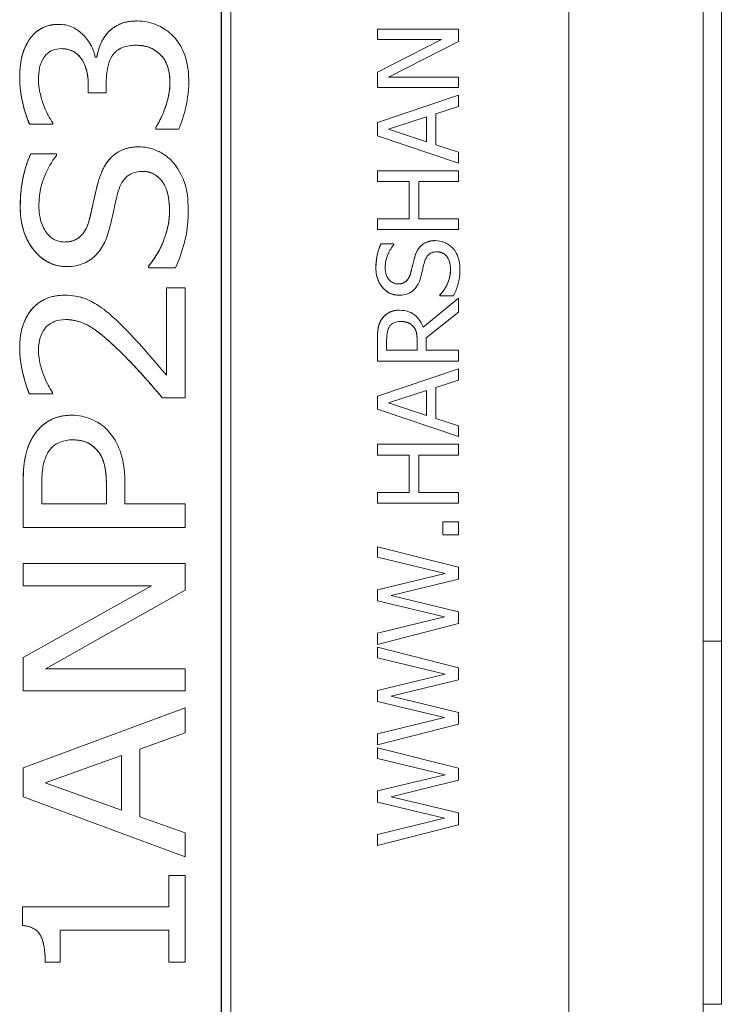
# Model space of a CAD drawing. Units: inches. Extents: x 0.1 to 10.9, y 0.1 to 8.4.
# Drawn here: x 7.7 to 7.8, y 4.8 to 4.9 of the extents above; entities that cross this region are included whole.
import ezdxf

# ---------------------------------------------------------------- set-up
doc = ezdxf.new("R2010")
doc.units = ezdxf.units.IN
doc.header["$MEASUREMENT"] = 0
doc.layers.add('Visible (ANSI)', color=7, linetype='Continuous', lineweight=5)
doc.layers.add('Visible Narrow (ANSI)', color=7, linetype='Continuous', lineweight=5)

msp = doc.modelspace()

# ---------------------------------------------------------------- linework, layer by layer
at = {"layer": 'Visible (ANSI)'}
for p, q in [((7.7574, 4.63364), (7.7574, 5.01646)), ((7.77373, 4.52722), (7.77373, 5.00913)), ((7.7164, 4.64732), (7.7164, 5.00278)), ((7.71523, 4.64848), (7.71523, 5.00162)), ((7.71524, 5.00162), (7.71524, 4.64848)), ((7.77592, 4.81444), (7.77592, 4.92078)), ((7.69551, 4.88927), (7.69552, 4.88927)), ((7.70502, 4.88968), (7.70502, 4.88968)), ((7.70138, 4.88817), (7.70139, 4.88817)), ((7.74401, 4.88867), (7.73417, 4.88867)), ((7.73417, 4.88867), (7.73417, 4.88867)), ((7.73417, 4.88867), (7.73417, 4.88745)), ((7.73417, 4.88745), (7.73417, 4.88867)), ((7.74401, 4.8872), (7.74401, 4.88867)), ((7.74196, 4.88745), (7.73417, 4.88348)), ((7.73417, 4.88348), (7.74196, 4.88745)), ((7.73417, 4.88745), (7.73417, 4.88745)), ((7.73417, 4.88745), (7.74196, 4.88745)), ((7.73552, 4.88285), (7.74401, 4.8872)), ((7.70011, 4.88528), (7.69992, 4.88528)), ((7.73417, 4.88348), (7.73417, 4.88348)), ((7.73417, 4.88348), (7.73417, 4.88162)), ((7.73417, 4.88162), (7.73417, 4.88348)), ((7.69909, 4.88191), (7.69909, 4.88095)), ((7.69909, 4.88095), (7.69909, 4.88191)), ((7.70127, 4.88095), (7.70127, 4.88218)), ((7.74401, 4.88285), (7.73552, 4.88285)), ((7.74401, 4.88162), (7.74401, 4.88285)), ((7.69909, 4.88095), (7.70127, 4.88095)), ((7.69909, 4.88095), (7.69909, 4.88095)), ((7.73417, 4.88162), (7.73417, 4.88162)), ((7.73417, 4.88162), (7.74401, 4.88162)), ((7.74401, 4.88069), (7.73417, 4.87737)), ((7.73417, 4.87737), (7.74401, 4.88069)), ((7.74401, 4.87931), (7.74401, 4.88069)), ((7.74401, 4.88069), (7.74401, 4.88069)), ((7.74126, 4.87842), (7.74401, 4.87931)), ((7.74126, 4.87466), (7.74126, 4.87842)), ((7.69197, 4.87714), (7.69198, 4.87714)), ((7.69198, 4.87714), (7.69477, 4.87714)), ((7.69477, 4.87714), (7.69477, 4.87732)), ((7.73417, 4.87737), (7.73417, 4.87737)), ((7.73417, 4.87737), (7.73417, 4.87576)), ((7.73417, 4.87576), (7.73417, 4.87737)), ((7.73551, 4.87654), (7.74014, 4.87806)), ((7.74014, 4.87806), (7.74014, 4.87502)), ((7.74014, 4.87502), (7.74014, 4.87806)), ((7.70727, 4.87676), (7.70727, 4.87655)), ((7.70727, 4.87676), (7.70727, 4.87676)), ((7.70727, 4.87655), (7.70727, 4.87676)), ((7.70727, 4.87655), (7.71006, 4.87655)), ((7.70727, 4.87655), (7.70727, 4.87655)), ((7.73417, 4.87576), (7.73417, 4.87576)), ((7.73417, 4.87576), (7.74401, 4.87244)), ((7.74401, 4.87244), (7.73417, 4.87576)), ((7.74014, 4.87502), (7.73551, 4.87654)), ((7.74401, 4.87377), (7.74126, 4.87466)), ((7.69523, 4.87357), (7.6921, 4.87357)), ((7.6921, 4.87357), (7.6921, 4.87357)), ((7.69523, 4.87334), (7.69523, 4.87357)), ((7.70524, 4.87441), (7.70525, 4.87441)), ((7.74401, 4.87244), (7.74401, 4.87377)), ((7.74401, 4.87244), (7.74401, 4.87244)), ((7.74401, 4.87151), (7.73417, 4.87151)), ((7.73417, 4.87151), (7.73417, 4.8702)), ((7.73417, 4.87151), (7.73417, 4.87151)), ((7.73417, 4.8702), (7.73417, 4.87151)), ((7.74401, 4.8702), (7.74401, 4.87151)), ((7.73417, 4.8702), (7.73803, 4.8702)), ((7.73417, 4.8702), (7.73417, 4.8702)), ((7.73803, 4.8702), (7.73803, 4.86567)), ((7.73803, 4.86567), (7.73803, 4.8702)), ((7.73919, 4.8702), (7.74401, 4.8702)), ((7.73919, 4.86567), (7.73919, 4.8702)), ((7.73803, 4.86567), (7.73417, 4.86567)), ((7.73417, 4.86567), (7.73417, 4.86436)), ((7.73417, 4.86567), (7.73417, 4.86567)), ((7.73417, 4.86436), (7.73417, 4.86567)), ((7.74401, 4.86567), (7.73919, 4.86567)), ((7.74401, 4.86436), (7.74401, 4.86567)), ((7.73417, 4.86436), (7.74401, 4.86436)), ((7.73417, 4.86436), (7.73417, 4.86436)), ((7.73619, 4.86265), (7.73463, 4.86265)), ((7.73463, 4.86265), (7.73463, 4.86265)), ((7.73619, 4.86255), (7.73619, 4.86265)), ((7.7412, 4.86303), (7.7412, 4.86303)), ((7.69645, 4.85988), (7.69646, 4.85988)), ((7.70639, 4.85993), (7.7064, 4.85993)), ((7.70639, 4.85972), (7.70639, 4.85993)), ((7.70639, 4.85972), (7.7064, 4.85972)), ((7.7064, 4.85993), (7.7064, 4.85972)), ((7.7064, 4.85972), (7.70968, 4.85972)), ((7.71086, 4.85729), (7.70858, 4.85729)), ((7.70858, 4.85729), (7.70858, 4.84669)), ((7.70858, 4.85729), (7.70858, 4.85729)), ((7.70858, 4.84669), (7.70858, 4.85729)), ((7.71086, 4.84397), (7.71086, 4.85729)), ((7.69617, 4.8564), (7.69617, 4.8564)), ((7.73681, 4.85641), (7.73681, 4.85641)), ((7.74401, 4.85604), (7.73973, 4.85254)), ((7.73973, 4.85254), (7.74401, 4.85604)), ((7.74177, 4.85643), (7.74178, 4.85643)), ((7.74177, 4.85634), (7.74177, 4.85643)), ((7.74177, 4.85634), (7.74178, 4.85634)), ((7.74178, 4.85643), (7.74178, 4.85634)), ((7.74178, 4.85634), (7.74342, 4.85634)), ((7.74401, 4.85434), (7.74401, 4.85604)), ((7.74401, 4.85604), (7.74401, 4.85604)), ((7.73684, 4.85458), (7.73684, 4.85458)), ((7.7401, 4.85123), (7.74401, 4.85434)), ((7.73849, 4.85266), (7.73849, 4.85266)), ((7.73417, 4.85096), (7.73417, 4.84842)), ((7.73417, 4.84842), (7.73417, 4.85096)), ((7.7353, 4.84973), (7.7353, 4.85103)), ((7.739, 4.85088), (7.739, 4.84973)), ((7.739, 4.84973), (7.739, 4.85088)), ((7.7401, 4.84973), (7.7401, 4.85123)), ((7.739, 4.84973), (7.7353, 4.84973)), ((7.74401, 4.84973), (7.7401, 4.84973)), ((7.74401, 4.84842), (7.74401, 4.84973)), ((7.73417, 4.84842), (7.73417, 4.84842)), ((7.73417, 4.84842), (7.74401, 4.84842)), ((7.74401, 4.84749), (7.73417, 4.84417)), ((7.73417, 4.84417), (7.74401, 4.84749)), ((7.74401, 4.84611), (7.74401, 4.84749)), ((7.74401, 4.84749), (7.74401, 4.84749)), ((7.74126, 4.84522), (7.74401, 4.84611)), ((7.73551, 4.84333), (7.74014, 4.84486)), ((7.74014, 4.84486), (7.74014, 4.84182)), ((7.74014, 4.84182), (7.74014, 4.84486)), ((7.74126, 4.84146), (7.74126, 4.84522)), ((7.69194, 4.84442), (7.69475, 4.84442)), ((7.69194, 4.84442), (7.69194, 4.84442)), ((7.69475, 4.84442), (7.69475, 4.84458)), ((7.70807, 4.84397), (7.71086, 4.84397)), ((7.70807, 4.84397), (7.70807, 4.84397)), ((7.73417, 4.84417), (7.73417, 4.84417)), ((7.73417, 4.84417), (7.73417, 4.84256)), ((7.73417, 4.84256), (7.73417, 4.84417)), ((7.73417, 4.84256), (7.73417, 4.84256)), ((7.73417, 4.84256), (7.74401, 4.83924)), ((7.74401, 4.83924), (7.73417, 4.84256)), ((7.74014, 4.84182), (7.73551, 4.84333)), ((7.69711, 4.84184), (7.69711, 4.84184)), ((7.74401, 4.84057), (7.74126, 4.84146)), ((7.74401, 4.83924), (7.74401, 4.84057)), ((7.74401, 4.83924), (7.74401, 4.83924)), ((7.74401, 4.83831), (7.73417, 4.83831)), ((7.73417, 4.83831), (7.73417, 4.837)), ((7.73417, 4.83831), (7.73417, 4.83831)), ((7.73417, 4.837), (7.73417, 4.83831)), ((7.74401, 4.837), (7.74401, 4.83831)), ((7.73417, 4.837), (7.73803, 4.837)), ((7.73417, 4.837), (7.73417, 4.837)), ((7.73803, 4.837), (7.73803, 4.83247)), ((7.73803, 4.83247), (7.73803, 4.837)), ((7.73919, 4.837), (7.74401, 4.837)), ((7.73919, 4.83247), (7.73919, 4.837)), ((7.69117, 4.82821), (7.69117, 4.83363)), ((7.69118, 4.83363), (7.69118, 4.82821)), ((7.69344, 4.83108), (7.69344, 4.83346)), ((7.70129, 4.83304), (7.70129, 4.83108)), ((7.70129, 4.83108), (7.70129, 4.83304)), ((7.70352, 4.83108), (7.70352, 4.83352)), ((7.73803, 4.83247), (7.73417, 4.83247)), ((7.73417, 4.83247), (7.73417, 4.83116)), ((7.73417, 4.83247), (7.73417, 4.83247)), ((7.73417, 4.83116), (7.73417, 4.83247)), ((7.74401, 4.83247), (7.73919, 4.83247)), ((7.74401, 4.83116), (7.74401, 4.83247)), ((7.70129, 4.83108), (7.69344, 4.83108)), ((7.71086, 4.83108), (7.70352, 4.83108)), ((7.71086, 4.82821), (7.71086, 4.83108)), ((7.73417, 4.83116), (7.74401, 4.83116)), ((7.73417, 4.83116), (7.73417, 4.83116)), ((7.69117, 4.82821), (7.69118, 4.82821)), ((7.69118, 4.82821), (7.71086, 4.82821)), ((7.74401, 4.8289), (7.74213, 4.8289)), ((7.74213, 4.8289), (7.74213, 4.8289)), ((7.74213, 4.8289), (7.74213, 4.82732)), ((7.74213, 4.82732), (7.74213, 4.8289)), ((7.74401, 4.82732), (7.74401, 4.8289)), ((7.74213, 4.82732), (7.74213, 4.82732)), ((7.74213, 4.82732), (7.74401, 4.82732)), ((7.74401, 4.82342), (7.73417, 4.82589)), ((7.73417, 4.82589), (7.73417, 4.8246)), ((7.73417, 4.82589), (7.73417, 4.82589)), ((7.73417, 4.8246), (7.73417, 4.82589)), ((7.73417, 4.8246), (7.74242, 4.82263)), ((7.73417, 4.8246), (7.73417, 4.8246)), ((7.74242, 4.82263), (7.73417, 4.8246)), ((7.69117, 4.82384), (7.69118, 4.82384)), ((7.69117, 4.82116), (7.69117, 4.82384)), ((7.71086, 4.82384), (7.69118, 4.82384)), ((7.69118, 4.82384), (7.69118, 4.82116)), ((7.71086, 4.82062), (7.71086, 4.82384)), ((7.74401, 4.82195), (7.74401, 4.82342)), ((7.74242, 4.82263), (7.73417, 4.82066)), ((7.73417, 4.82066), (7.74242, 4.82263)), ((7.73584, 4.81995), (7.74401, 4.82195)), ((7.74242, 4.82263), (7.74242, 4.82263)), ((7.69117, 4.81245), (7.70676, 4.82116)), ((7.69117, 4.82116), (7.69118, 4.82116)), ((7.70676, 4.82116), (7.69118, 4.81245)), ((7.69118, 4.82116), (7.70676, 4.82116)), ((7.69389, 4.81106), (7.71086, 4.82062)), ((7.73417, 4.82066), (7.73417, 4.81932)), ((7.73417, 4.82066), (7.73417, 4.82066)), ((7.73417, 4.81932), (7.73417, 4.82066)), ((7.74401, 4.818), (7.73584, 4.81995)), ((7.73417, 4.81932), (7.74233, 4.81736)), ((7.73417, 4.81932), (7.73417, 4.81932)), ((7.74232, 4.81736), (7.73417, 4.81932)), ((7.74233, 4.81736), (7.73417, 4.81538)), ((7.73417, 4.81538), (7.74232, 4.81736)), ((7.74232, 4.81736), (7.74233, 4.81736)), ((7.74401, 4.81655), (7.74401, 4.818)), ((7.73417, 4.81403), (7.74401, 4.81655)), ((7.73417, 4.81538), (7.73417, 4.81403)), ((7.73417, 4.81538), (7.73417, 4.81538)), ((7.73417, 4.81403), (7.73417, 4.81538)), ((7.73417, 4.81403), (7.73417, 4.81403)), ((7.74401, 4.81121), (7.73417, 4.81368)), ((7.73417, 4.81368), (7.73417, 4.81368)), ((7.73417, 4.81368), (7.73417, 4.8124)), ((7.73417, 4.8124), (7.73417, 4.81368)), ((7.77592, 4.81444), (7.77373, 4.81444)), ((7.77592, 4.77037), (7.77592, 4.81444)), ((7.69117, 4.81245), (7.69118, 4.81245)), ((7.69117, 4.80838), (7.69117, 4.81245)), ((7.69118, 4.81245), (7.69118, 4.80838)), ((7.73417, 4.8124), (7.73417, 4.8124)), ((7.73417, 4.8124), (7.74242, 4.81043)), ((7.74242, 4.81043), (7.73417, 4.8124)), ((7.74401, 4.80974), (7.74401, 4.81121)), ((7.71086, 4.81106), (7.69389, 4.81106)), ((7.71086, 4.80838), (7.71086, 4.81106)), ((7.74242, 4.81043), (7.73417, 4.80845)), ((7.73417, 4.80845), (7.74242, 4.81043)), ((7.74242, 4.81043), (7.74242, 4.81043)), ((7.73584, 4.80774), (7.74401, 4.80974)), ((7.69117, 4.80838), (7.69118, 4.80838)), ((7.69118, 4.80838), (7.71086, 4.80838)), ((7.73417, 4.80845), (7.73417, 4.80845)), ((7.73417, 4.80845), (7.73417, 4.80712)), ((7.73417, 4.80712), (7.73417, 4.80845)), ((7.74401, 4.80579), (7.73584, 4.80774)), ((7.73417, 4.80712), (7.73417, 4.80712)), ((7.73417, 4.80712), (7.74233, 4.80516)), ((7.74232, 4.80516), (7.73417, 4.80712)), ((7.69117, 4.79906), (7.71086, 4.80634)), ((7.71086, 4.80634), (7.69118, 4.79906)), ((7.71086, 4.80331), (7.71086, 4.80634)), ((7.71086, 4.80634), (7.71086, 4.80634)), ((7.74401, 4.80434), (7.74401, 4.80579)), ((7.74233, 4.80516), (7.73417, 4.80318)), ((7.73417, 4.80318), (7.74232, 4.80516)), ((7.73417, 4.80183), (7.74401, 4.80434)), ((7.74232, 4.80516), (7.74233, 4.80516)), ((7.70536, 4.80134), (7.71086, 4.80331)), ((7.73417, 4.80318), (7.73417, 4.80318)), ((7.73417, 4.80318), (7.73417, 4.80183)), ((7.73417, 4.80183), (7.73417, 4.80318)), ((7.73417, 4.80183), (7.73417, 4.80183)), ((7.69386, 4.79723), (7.70313, 4.80056)), ((7.70312, 4.79391), (7.70312, 4.80056)), ((7.70313, 4.80056), (7.70313, 4.79391)), ((7.70536, 4.79311), (7.70536, 4.80134)), ((7.74401, 4.79901), (7.73417, 4.80148)), ((7.73417, 4.80148), (7.73417, 4.80019)), ((7.73417, 4.80148), (7.73417, 4.80148)), ((7.73417, 4.80019), (7.73417, 4.80148)), ((7.73417, 4.80019), (7.74242, 4.79822)), ((7.73417, 4.80019), (7.73417, 4.80019)), ((7.74242, 4.79822), (7.73417, 4.80019)), ((7.69117, 4.79906), (7.69118, 4.79906)), ((7.69117, 4.79552), (7.69117, 4.79906)), ((7.69118, 4.79906), (7.69118, 4.79552)), ((7.74242, 4.79822), (7.73417, 4.79625)), ((7.73417, 4.79625), (7.74242, 4.79822)), ((7.74242, 4.79822), (7.74242, 4.79822)), ((7.74401, 4.79754), (7.74401, 4.79901)), ((7.70313, 4.79391), (7.69386, 4.79723)), ((7.73584, 4.79554), (7.74401, 4.79754)), ((7.73417, 4.79625), (7.73417, 4.79491)), ((7.73417, 4.79625), (7.73417, 4.79625)), ((7.73417, 4.79491), (7.73417, 4.79625)), ((7.69117, 4.79552), (7.69118, 4.79552)), ((7.71086, 4.78825), (7.69117, 4.79552)), ((7.69118, 4.79552), (7.71086, 4.78825)), ((7.73417, 4.79491), (7.74233, 4.79295)), ((7.73417, 4.79491), (7.73417, 4.79491)), ((7.74232, 4.79295), (7.73417, 4.79491)), ((7.74401, 4.79359), (7.73584, 4.79554)), ((7.74401, 4.79214), (7.74401, 4.79359)), ((7.71086, 4.79115), (7.70536, 4.79311)), ((7.74233, 4.79295), (7.73417, 4.79097)), ((7.73417, 4.79097), (7.74232, 4.79295)), ((7.73417, 4.78962), (7.74401, 4.79214)), ((7.74232, 4.79295), (7.74233, 4.79295)), ((7.71086, 4.78825), (7.71086, 4.79115)), ((7.73417, 4.79097), (7.73417, 4.78962)), ((7.73417, 4.79097), (7.73417, 4.79097)), ((7.73417, 4.78962), (7.73417, 4.79097)), ((7.73417, 4.78962), (7.73417, 4.78962)), ((7.71086, 4.78825), (7.71086, 4.78825)), ((7.71086, 4.786), (7.70885, 4.786)), ((7.70885, 4.786), (7.70885, 4.78217)), ((7.70885, 4.786), (7.70885, 4.786)), ((7.70885, 4.78217), (7.70885, 4.786)), ((7.71086, 4.77547), (7.71086, 4.786)), ((7.70885, 4.78217), (7.69111, 4.78217)), ((7.69111, 4.78217), (7.69111, 4.77992)), ((7.69111, 4.78217), (7.69111, 4.78217)), ((7.69111, 4.77992), (7.69111, 4.78217)), ((7.69111, 4.77992), (7.69111, 4.77992)), ((7.69566, 4.77547), (7.69566, 4.77937)), ((7.69566, 4.77937), (7.70885, 4.77937)), ((7.70885, 4.77937), (7.70885, 4.77547)), ((7.70885, 4.77547), (7.70885, 4.77937)), ((7.69385, 4.77547), (7.69386, 4.77547)), ((7.69386, 4.77547), (7.69566, 4.77547)), ((7.70885, 4.77547), (7.71086, 4.77547)), ((7.70885, 4.77547), (7.70885, 4.77547)), ((7.77373, 4.77037), (7.77592, 4.77037)), ((7.77373, 4.77036), (7.77592, 4.77036))]:
    msp.add_line(p, q, dxfattribs=at)
for points, degree, knots in [([(7.69552, 4.88927), (7.69506, 4.88927), (7.69461, 4.88922), (7.69385, 4.889), (7.69346, 4.88885), (7.69258, 4.88824), (7.69219, 4.88782), (7.69188, 4.88734)], 3, [-0.06118462, -0.06118462, -0.06118462, -0.06118462, -0.03738089, -0.03738089, -0.02002855, -0.02002855, 0, 0, 0, 0]), ([(7.69992, 4.88528), (7.69981, 4.88582), (7.69963, 4.88633), (7.69903, 4.88742), (7.69861, 4.88786), (7.69796, 4.88847), (7.69754, 4.88877), (7.69656, 4.88917), (7.69605, 4.88927), (7.69552, 4.88927)], 3, [-0.06004217, -0.06004217, -0.06004217, -0.06004217, -0.04976376, -0.04976376, -0.03674246, -0.03674246, -0.01856147, -0.01856147, 0, 0, 0, 0]), ([(7.70502, 4.88968), (7.70456, 4.88968), (7.70409, 4.88964), (7.70336, 4.88947), (7.70298, 4.88935), (7.70209, 4.88885), (7.7017, 4.88855), (7.70139, 4.88817)], 3, [-0.06494824, -0.06494824, -0.06494824, -0.06494824, -0.03543708, -0.03543708, -0.01729024, -0.01729024, 0, 0, 0, 0]), ([(7.70946, 4.88777), (7.70916, 4.88808), (7.70883, 4.88837), (7.70803, 4.88892), (7.70763, 4.88911), (7.7066, 4.88954), (7.70582, 4.88968), (7.70502, 4.88968)], 3, [-0.04769702, -0.04769702, -0.04769702, -0.04769702, -0.03883708, -0.03883708, -0.027914, -0.027914, 0, 0, 0, 0]), ([(7.70139, 4.88817), (7.70101, 4.88774), (7.70072, 4.88726), (7.70035, 4.88626), (7.7002, 4.88577), (7.70011, 4.88528)], 3, [-0.03729846, -0.03729846, -0.03729846, -0.03729846, -0.01753244, -0.01753244, 0, 0, 0, 0]), ([(7.71128, 4.88245), (7.71128, 4.88395), (7.71101, 4.88503), (7.71039, 4.88655), (7.70999, 4.8872), (7.70946, 4.88777)], 3, [-0.05723266, -0.05723266, -0.05723266, -0.05723266, -0.02701047, -0.02701047, 0, 0, 0, 0]), ([(7.69188, 4.88734), (7.69149, 4.88672), (7.69121, 4.88606), (7.69091, 4.88485), (7.69076, 4.88404), (7.69076, 4.88279)], 3, [-0.1054912, -0.1054912, -0.1054912, -0.1054912, -0.0436509, -0.0436509, 0, 0, 0, 0]), ([(7.70198, 4.88544), (7.70213, 4.88567), (7.70231, 4.88587), (7.70269, 4.88617), (7.70294, 4.88634), (7.70375, 4.88667), (7.70431, 4.88673), (7.70483, 4.88673)], 3, [-0.04686651, -0.04686651, -0.04686651, -0.04686651, -0.0305899, -0.0305899, -0.0182374, -0.0182374, 0, 0, 0, 0]), ([(7.70483, 4.88673), (7.70516, 4.88673), (7.70549, 4.88671), (7.70608, 4.88661), (7.70635, 4.88654), (7.70684, 4.88632), (7.70734, 4.88609), (7.70789, 4.88553)], 3, [-0.09067297, -0.09067297, -0.09067297, -0.09067297, -0.05645239, -0.05645239, -0.02749798, -0.02749798, 0, 0, 0, 0]), ([(7.70789, 4.88553), (7.7073, 4.88612), (7.7059, 4.88673), (7.70483, 4.88673)], 2, [0, 0, 0, 1, 1.998213, 1.998213, 1.998213]), ([(7.69365, 4.88518), (7.69378, 4.88538), (7.69393, 4.88556), (7.69426, 4.88584), (7.69449, 4.88602), (7.69511, 4.88627), (7.69545, 4.88632), (7.69579, 4.88632)], 3, [-0.03630881, -0.03630881, -0.03630881, -0.03630881, -0.02316701, -0.02316701, -0.01188846, -0.01188846, 0, 0, 0, 0]), ([(7.69579, 4.88632), (7.69603, 4.88632), (7.69627, 4.8863), (7.69672, 4.88621), (7.69693, 4.88614), (7.69745, 4.8859), (7.69773, 4.88569), (7.69831, 4.88507), (7.69855, 4.88462), (7.69899, 4.88348), (7.69909, 4.88269), (7.69909, 4.88191)], 3, [-0.06726222, -0.06726222, -0.06726222, -0.06726222, -0.05994917, -0.05994917, -0.05318121, -0.05318121, -0.04231359, -0.04231359, -0.02704817, -0.02704817, 0, 0, 0, 0]), ([(7.69909, 4.88191), (7.69909, 4.88387), (7.6974, 4.88631), (7.69579, 4.88632)], 2, [0, 0, 0, 1, 1.998815, 1.998815, 1.998815]), ([(7.70127, 4.88218), (7.70127, 4.8831), (7.70138, 4.88381), (7.70158, 4.88467), (7.70174, 4.88507), (7.70198, 4.88544)], 3, [-0.03071283, -0.03071283, -0.03071283, -0.03071283, -0.01516308, -0.01516308, 0, 0, 0, 0]), ([(7.70789, 4.88553), (7.70809, 4.88533), (7.70826, 4.88511), (7.70855, 4.88461), (7.70866, 4.88434), (7.70881, 4.88381), (7.709, 4.88315), (7.709, 4.88228)], 3, [-0.1021007, -0.1021007, -0.1021007, -0.1021007, -0.0672342, -0.0672342, -0.0304948, -0.0304948, 0, 0, 0, 0]), ([(7.69304, 4.88255), (7.69304, 4.88303), (7.69308, 4.8835), (7.69322, 4.88419), (7.69333, 4.88467), (7.69365, 4.88518)], 3, [-0.06562808, -0.06562808, -0.06562808, -0.06562808, -0.02101652, -0.02101652, 0, 0, 0, 0]), ([(7.69076, 4.88279), (7.69076, 4.88175), (7.6909, 4.88071), (7.69123, 4.8793), (7.69151, 4.87809), (7.69198, 4.87714)], 3, [-0.1296111, -0.1296111, -0.1296111, -0.1296111, -0.0366261, -0.0366261, 0, 0, 0, 0]), ([(7.69367, 4.87944), (7.69349, 4.87995), (7.69334, 4.88046), (7.69317, 4.88123), (7.69304, 4.8818), (7.69304, 4.88255)], 3, [-0.08287592, -0.08287592, -0.08287592, -0.08287592, -0.02613525, -0.02613525, 0, 0, 0, 0]), ([(7.709, 4.88228), (7.709, 4.88122), (7.7088, 4.8802), (7.70828, 4.87877), (7.70786, 4.87764), (7.70727, 4.87676)], 3, [-0.1207166, -0.1207166, -0.1207166, -0.1207166, -0.0369334, -0.0369334, 0, 0, 0, 0]), ([(7.71006, 4.87655), (7.71044, 4.87738), (7.71072, 4.87834), (7.71104, 4.87975), (7.71128, 4.88091), (7.71128, 4.88245)], 3, [-0.1451503, -0.1451503, -0.1451503, -0.1451503, -0.05369, -0.05369, 0, 0, 0, 0]), ([(7.69477, 4.87732), (7.69458, 4.87761), (7.69439, 4.87793), (7.69414, 4.87838), (7.69393, 4.87876), (7.69367, 4.87944)], 3, [-0.07703964, -0.07703964, -0.07703964, -0.07703964, -0.02537336, -0.02537336, 0, 0, 0, 0]), ([(7.6921, 4.87357), (7.69167, 4.87261), (7.69136, 4.87161), (7.69101, 4.86987), (7.69083, 4.86871), (7.69083, 4.86714)], 3, [-0.1346903, -0.1346903, -0.1346903, -0.1346903, -0.0549053, -0.0549053, 0, 0, 0, 0]), ([(7.69309, 4.86733), (7.69309, 4.86901), (7.69352, 4.87022), (7.69416, 4.87176), (7.69462, 4.87263), (7.69523, 4.87334)], 3, [-0.05824288, -0.05824288, -0.05824288, -0.05824288, -0.03273057, -0.03273057, 0, 0, 0, 0]), ([(7.70525, 4.87441), (7.70477, 4.87441), (7.7043, 4.87436), (7.70342, 4.87413), (7.70302, 4.87396), (7.70202, 4.87335), (7.70163, 4.87289), (7.70086, 4.87182), (7.70052, 4.87096), (7.70029, 4.87012)], 3, [-0.06485683, -0.06485683, -0.06485683, -0.06485683, -0.05493799, -0.05493799, -0.04566422, -0.04566422, -0.03041168, -0.03041168, 0, 0, 0, 0]), ([(7.70943, 4.87245), (7.70914, 4.8728), (7.70881, 4.8731), (7.70802, 4.87367), (7.7076, 4.87387), (7.70661, 4.87428), (7.70594, 4.87441), (7.70525, 4.87441)], 3, [-0.04906355, -0.04906355, -0.04906355, -0.04906355, -0.03744648, -0.03744648, -0.02411615, -0.02411615, 0, 0, 0, 0]), ([(7.71121, 4.86682), (7.71121, 4.86797), (7.71109, 4.86912), (7.71059, 4.87054), (7.71024, 4.87147), (7.70943, 4.87245)], 3, [-0.1416813, -0.1416813, -0.1416813, -0.1416813, -0.0444163, -0.0444163, 0, 0, 0, 0]), ([(7.70265, 4.86875), (7.70274, 4.86912), (7.70287, 4.8695), (7.7032, 4.87015), (7.70339, 4.87045), (7.70385, 4.8709), (7.70412, 4.87108), (7.70483, 4.87137), (7.70525, 4.87143), (7.70566, 4.87143)], 3, [-0.05640702, -0.05640702, -0.05640702, -0.05640702, -0.04077061, -0.04077061, -0.02675074, -0.02675074, -0.01450774, -0.01450774, 0, 0, 0, 0]), ([(7.70566, 4.87143), (7.70589, 4.87143), (7.70612, 4.87141), (7.70656, 4.87131), (7.70677, 4.87124), (7.70731, 4.87097), (7.70761, 4.87073), (7.70824, 4.87001), (7.70846, 4.86954), (7.70887, 4.86834), (7.70895, 4.86744), (7.70895, 4.86661)], 3, [-0.06626642, -0.06626642, -0.06626642, -0.06626642, -0.06015262, -0.06015262, -0.05433864, -0.05433864, -0.04414575, -0.04414575, -0.02891269, -0.02891269, 0, 0, 0, 0]), ([(7.70894, 4.86661), (7.70894, 4.86899), (7.70714, 4.87143), (7.70566, 4.87143)], 2, [0, 0, 0, 1, 1.998713, 1.998713, 1.998713]), ([(7.70029, 4.87012), (7.7001, 4.86943), (7.69991, 4.86863), (7.69971, 4.86769), (7.69947, 4.86662), (7.69925, 4.8657)], 3, [-0.1296092, -0.1296092, -0.1296092, -0.1296092, -0.0327999, -0.0327999, 0, 0, 0, 0]), ([(7.70175, 4.86486), (7.7019, 4.86551), (7.70208, 4.86627), (7.70235, 4.86754), (7.70249, 4.86815), (7.70265, 4.86875)], 3, [-0.04515993, -0.04515993, -0.04515993, -0.04515993, -0.02170287, -0.02170287, 0, 0, 0, 0]), ([(7.69619, 4.86286), (7.696, 4.86286), (7.69581, 4.86288), (7.69545, 4.86295), (7.69528, 4.86301), (7.69479, 4.86323), (7.69451, 4.86343), (7.69402, 4.86396), (7.69371, 4.86438), (7.69319, 4.86573), (7.69309, 4.86654), (7.69309, 4.86733)], 3, [-0.09521852, -0.09521852, -0.09521852, -0.09521852, -0.08347881, -0.08347881, -0.07222313, -0.07222313, -0.05034909, -0.05034909, -0.02748937, -0.02748937, 0, 0, 0, 0]), ([(7.69083, 4.86714), (7.69083, 4.86643), (7.69089, 4.86572), (7.69116, 4.8644), (7.69136, 4.86379), (7.6921, 4.86226), (7.69266, 4.86163), (7.6935, 4.86083), (7.694, 4.86048), (7.69518, 4.85999), (7.69581, 4.85988), (7.69646, 4.85988)], 3, [-0.0876822, -0.0876822, -0.0876822, -0.0876822, -0.07489763, -0.07489763, -0.06323386, -0.06323386, -0.0442608, -0.0442608, -0.02265119, -0.02265119, 0, 0, 0, 0]), ([(7.70895, 4.86661), (7.70895, 4.86542), (7.70869, 4.86426), (7.70799, 4.86238), (7.70746, 4.86117), (7.7064, 4.85993)], 3, [-0.1411576, -0.1411576, -0.1411576, -0.1411576, -0.0571134, -0.0571134, 0, 0, 0, 0]), ([(7.70968, 4.85972), (7.71012, 4.86072), (7.71048, 4.86176), (7.71089, 4.86328), (7.71121, 4.86451), (7.71121, 4.86682)], 3, [-0.2633681, -0.2633681, -0.2633681, -0.2633681, -0.0804758, -0.0804758, 0, 0, 0, 0]), ([(7.69925, 4.8657), (7.69915, 4.86529), (7.69901, 4.86487), (7.69865, 4.86416), (7.69844, 4.86386), (7.69804, 4.86346), (7.69779, 4.86324), (7.697, 4.86292), (7.6966, 4.86286), (7.69619, 4.86286)], 3, [-0.09065905, -0.09065905, -0.09065905, -0.09065905, -0.05765954, -0.05765954, -0.02943162, -0.02943162, -0.01423828, -0.01423828, 0, 0, 0, 0]), ([(7.69619, 4.86286), (7.69743, 4.86286), (7.69891, 4.86431), (7.69925, 4.8657)], 2, [0.001535, 0.001535, 0.001535, 1, 2, 2, 2]), ([(7.70001, 4.86128), (7.70046, 4.86175), (7.70081, 4.86227), (7.70121, 4.86315), (7.7015, 4.86379), (7.70175, 4.86486)], 3, [-0.1131766, -0.1131766, -0.1131766, -0.1131766, -0.038084, -0.038084, 0, 0, 0, 0]), ([(7.73463, 4.86265), (7.73442, 4.86221), (7.73426, 4.86176), (7.73409, 4.86097), (7.73399, 4.86044), (7.73399, 4.85972)], 3, [-0.06305168, -0.06305168, -0.06305168, -0.06305168, -0.02521406, -0.02521406, 0, 0, 0, 0]), ([(7.73513, 4.85981), (7.73513, 4.86008), (7.73515, 4.86036), (7.73529, 4.86098), (7.7354, 4.86124), (7.73566, 4.86182), (7.73589, 4.86222), (7.73619, 4.86255)], 3, [-0.02702223, -0.02702223, -0.02702223, -0.02702223, -0.02205142, -0.02205142, -0.01563025, -0.01563025, 0, 0, 0, 0]), ([(7.7412, 4.86303), (7.74097, 4.86303), (7.74073, 4.86301), (7.7403, 4.8629), (7.74009, 4.86283), (7.73959, 4.86254), (7.73939, 4.86233), (7.73901, 4.86184), (7.73884, 4.86146), (7.73872, 4.86108)], 3, [-0.03065615, -0.03065615, -0.03065615, -0.03065615, -0.02585134, -0.02585134, -0.0214107, -0.0214107, -0.01405035, -0.01405035, 0, 0, 0, 0]), ([(7.74329, 4.86214), (7.74316, 4.86228), (7.74301, 4.86241), (7.74267, 4.86264), (7.74249, 4.86273), (7.74195, 4.86295), (7.74158, 4.86303), (7.7412, 4.86303)], 3, [-0.02743216, -0.02743216, -0.02743216, -0.02743216, -0.02044444, -0.02044444, -0.01326326, -0.01326326, 0, 0, 0, 0]), ([(7.7399, 4.86045), (7.73995, 4.86062), (7.74002, 4.86079), (7.74017, 4.86107), (7.74026, 4.86119), (7.74045, 4.86138), (7.74058, 4.86148), (7.74097, 4.86164), (7.74119, 4.86167), (7.74141, 4.86167)], 3, [-0.03441839, -0.03441839, -0.03441839, -0.03441839, -0.02386791, -0.02386791, -0.01482963, -0.01482963, -0.00762197, -0.00762197, 0, 0, 0, 0]), ([(7.74141, 4.86167), (7.74153, 4.86167), (7.74165, 4.86166), (7.74188, 4.86161), (7.74199, 4.86157), (7.74227, 4.86144), (7.74242, 4.86132), (7.74267, 4.86104), (7.7428, 4.86086), (7.74302, 4.86023), (7.74305, 4.85984), (7.74305, 4.85947)], 3, [-0.04824946, -0.04824946, -0.04824946, -0.04824946, -0.04119354, -0.04119354, -0.03454511, -0.03454511, -0.02315762, -0.02315762, -0.01278154, -0.01278154, 0, 0, 0, 0]), ([(7.74305, 4.85947), (7.74305, 4.86056), (7.74215, 4.86166), (7.74141, 4.86167)], 2, [0, 0, 0, 1, 1.997425, 1.997425, 1.997425]), ([(7.74419, 4.85957), (7.74419, 4.8601), (7.74413, 4.86062), (7.74388, 4.86127), (7.7437, 4.86169), (7.74329, 4.86214)], 3, [-0.06781267, -0.06781267, -0.06781267, -0.06781267, -0.02108368, -0.02108368, 0, 0, 0, 0]), ([(7.69646, 4.85988), (7.69683, 4.85988), (7.6972, 4.85991), (7.69802, 4.86006), (7.69834, 4.86018), (7.69908, 4.8605), (7.69958, 4.86084), (7.70001, 4.86128)], 3, [-0.0337002, -0.0337002, -0.0337002, -0.0337002, -0.02831865, -0.02831865, -0.02148897, -0.02148897, 0, 0, 0, 0]), ([(7.73872, 4.86108), (7.73863, 4.86076), (7.73854, 4.86039), (7.73843, 4.85997), (7.73832, 4.85947), (7.7382, 4.85906)], 3, [-0.05935488, -0.05935488, -0.05935488, -0.05935488, -0.0150435, -0.0150435, 0, 0, 0, 0]), ([(7.73946, 4.85867), (7.73953, 4.85897), (7.73962, 4.85932), (7.73975, 4.8599), (7.73983, 4.86018), (7.7399, 4.86045)], 3, [-0.02074643, -0.02074643, -0.02074643, -0.02074643, -0.00999724, -0.00999724, 0, 0, 0, 0]), ([(7.73399, 4.85972), (7.73399, 4.85943), (7.73402, 4.85914), (7.73413, 4.8586), (7.7342, 4.85835), (7.73452, 4.85765), (7.73479, 4.85734), (7.73524, 4.85691), (7.7355, 4.85673), (7.73612, 4.85647), (7.73646, 4.85641), (7.73681, 4.85641)], 3, [-0.04473179, -0.04473179, -0.04473179, -0.04473179, -0.03894923, -0.03894923, -0.03359971, -0.03359971, -0.02345121, -0.02345121, -0.01213079, -0.01213079, 0, 0, 0, 0]), ([(7.73667, 4.85777), (7.73657, 4.85777), (7.73648, 4.85778), (7.73629, 4.85782), (7.7362, 4.85785), (7.73595, 4.85796), (7.7358, 4.85806), (7.73554, 4.85833), (7.7354, 4.85852), (7.73517, 4.85911), (7.73513, 4.85946), (7.73513, 4.85981)], 3, [-0.04107618, -0.04107618, -0.04107618, -0.04107618, -0.03600482, -0.03600482, -0.03118019, -0.03118019, -0.0220353, -0.0220353, -0.01198824, -0.01198824, 0, 0, 0, 0]), ([(7.7382, 4.85906), (7.73816, 4.85888), (7.73809, 4.8587), (7.73793, 4.8584), (7.73783, 4.85826), (7.73762, 4.85806), (7.7375, 4.85796), (7.7371, 4.8578), (7.73689, 4.85777), (7.73667, 4.85777)], 3, [-0.03419868, -0.03419868, -0.03419868, -0.03419868, -0.02380557, -0.02380557, -0.01462355, -0.01462355, -0.00748595, -0.00748595, 0, 0, 0, 0]), ([(7.73667, 4.85777), (7.73729, 4.85777), (7.73803, 4.85844), (7.7382, 4.85906)], 2, [0.00307, 0.00307, 0.00307, 1, 2, 2, 2]), ([(7.74305, 4.85947), (7.74305, 4.85893), (7.74292, 4.8584), (7.74258, 4.85755), (7.74231, 4.857), (7.74178, 4.85643)], 3, [-0.0670625, -0.0670625, -0.0670625, -0.0670625, -0.02717703, -0.02717703, 0, 0, 0, 0]), ([(7.74342, 4.85634), (7.74364, 4.85679), (7.74382, 4.85727), (7.74403, 4.85796), (7.74419, 4.85852), (7.74419, 4.85957)], 3, [-0.1190244, -0.1190244, -0.1190244, -0.1190244, -0.0363776, -0.0363776, 0, 0, 0, 0]), ([(7.73859, 4.85705), (7.73881, 4.85725), (7.73898, 4.85749), (7.73919, 4.8579), (7.73933, 4.85819), (7.73946, 4.85867)], 3, [-0.05204567, -0.05204567, -0.05204567, -0.05204567, -0.01746308, -0.01746308, 0, 0, 0, 0]), ([(7.73681, 4.85641), (7.73734, 4.85641), (7.73766, 4.85652), (7.73811, 4.85669), (7.73837, 4.85684), (7.73859, 4.85705)], 3, [-0.01673534, -0.01673534, -0.01673534, -0.01673534, -0.010512, -0.010512, 0, 0, 0, 0]), ([(7.69617, 4.8564), (7.69577, 4.8564), (7.69537, 4.85637), (7.69462, 4.85622), (7.69427, 4.85612), (7.69335, 4.85572), (7.69285, 4.85536), (7.69207, 4.85454), (7.69162, 4.85396), (7.6909, 4.85209), (7.69076, 4.85101), (7.69076, 4.84996)], 3, [-0.1608399, -0.1608399, -0.1608399, -0.1608399, -0.134891, -0.134891, -0.1107399, -0.1107399, -0.0699447, -0.0699447, -0.0366783, -0.0366783, 0, 0, 0, 0]), ([(7.70011, 4.85528), (7.69955, 4.85564), (7.69895, 4.85591), (7.69796, 4.85621), (7.69725, 4.8564), (7.69617, 4.8564)], 3, [-0.1069521, -0.1069521, -0.1069521, -0.1069521, -0.0376211, -0.0376211, 0, 0, 0, 0]), ([(7.70348, 4.8524), (7.70294, 4.85295), (7.70239, 4.85348), (7.70157, 4.85421), (7.70095, 4.85476), (7.70011, 4.85528)], 3, [-0.1135403, -0.1135403, -0.1135403, -0.1135403, -0.0343965, -0.0343965, 0, 0, 0, 0]), ([(7.73684, 4.85458), (7.73657, 4.85458), (7.73629, 4.85455), (7.73583, 4.85443), (7.73561, 4.85434), (7.7351, 4.85399), (7.73487, 4.85375), (7.73469, 4.85347)], 3, [-0.03625554, -0.03625554, -0.03625554, -0.03625554, -0.02190059, -0.02190059, -0.01167159, -0.01167159, 0, 0, 0, 0]), ([(7.73973, 4.85254), (7.73964, 4.85278), (7.73952, 4.85302), (7.73925, 4.85344), (7.7391, 4.85363), (7.73857, 4.85414), (7.73824, 4.85429), (7.73768, 4.85452), (7.73726, 4.85458), (7.73684, 4.85458)], 3, [-0.02775245, -0.02775245, -0.02775245, -0.02775245, -0.0243169, -0.0243169, -0.02104914, -0.02104914, -0.01461325, -0.01461325, 0, 0, 0, 0]), ([(7.69384, 4.8524), (7.69398, 4.85257), (7.69415, 4.85273), (7.69456, 4.85303), (7.69478, 4.85314), (7.69537, 4.85338), (7.69584, 4.85345), (7.69631, 4.85345)], 3, [-0.02687704, -0.02687704, -0.02687704, -0.02687704, -0.02222493, -0.02222493, -0.01634219, -0.01634219, 0, 0, 0, 0]), ([(7.69631, 4.85345), (7.69684, 4.85345), (7.69736, 4.85337), (7.6984, 4.85307), (7.6989, 4.85284), (7.70055, 4.85183), (7.70203, 4.85048), (7.70333, 4.84919)], 3, [-0.114247, -0.114247, -0.114247, -0.114247, -0.0896694, -0.0896694, -0.0639348, -0.0639348, 0, 0, 0, 0]), ([(7.70333, 4.84919), (7.70086, 4.85165), (7.69789, 4.85345), (7.69631, 4.85345)], 2, [0, 0, 0, 1, 1.998791, 1.998791, 1.998791]), ([(7.73469, 4.85347), (7.73458, 4.8533), (7.73449, 4.85312), (7.73434, 4.85275), (7.73429, 4.85257), (7.73419, 4.85191), (7.73417, 4.85143), (7.73417, 4.85096)], 3, [-0.03019676, -0.03019676, -0.03019676, -0.03019676, -0.02322409, -0.02322409, -0.01647552, -0.01647552, 0, 0, 0, 0]), ([(7.73564, 4.8526), (7.73571, 4.85271), (7.7358, 4.85281), (7.73602, 4.85299), (7.73614, 4.85305), (7.73646, 4.85318), (7.7367, 4.85322), (7.73694, 4.85322)], 3, [-0.01530597, -0.01530597, -0.01530597, -0.01530597, -0.01213219, -0.01213219, -0.00846681, -0.00846681, 0, 0, 0, 0]), ([(7.73694, 4.85322), (7.73713, 4.85322), (7.73732, 4.85321), (7.73768, 4.85314), (7.73783, 4.85309), (7.73817, 4.85294), (7.73834, 4.85282), (7.73849, 4.85266)], 3, [-0.01756803, -0.01756803, -0.01756803, -0.01756803, -0.01262199, -0.01262199, -0.00764629, -0.00764629, 0, 0, 0, 0]), ([(7.73849, 4.85266), (7.73822, 4.85295), (7.73745, 4.85322), (7.73694, 4.85322)], 2, [0, 0, 0, 1, 1.996259, 1.996259, 1.996259]), ([(7.69304, 4.84975), (7.69304, 4.85038), (7.69314, 4.85086), (7.69338, 4.85166), (7.69357, 4.85205), (7.69384, 4.8524)], 3, [-0.02893563, -0.02893563, -0.02893563, -0.02893563, -0.01541182, -0.01541182, 0, 0, 0, 0]), ([(7.70858, 4.84669), (7.70788, 4.84752), (7.70698, 4.84856), (7.70581, 4.84991), (7.70482, 4.85105), (7.70348, 4.8524)], 3, [-0.1645938, -0.1645938, -0.1645938, -0.1645938, -0.0663153, -0.0663153, 0, 0, 0, 0]), ([(7.7353, 4.85103), (7.7353, 4.85125), (7.73531, 4.85166), (7.73544, 4.85221), (7.73552, 4.85241), (7.73564, 4.8526)], 3, [-0.01974028, -0.01974028, -0.01974028, -0.01974028, -0.00758722, -0.00758722, 0, 0, 0, 0]), ([(7.73849, 4.85266), (7.73859, 4.85256), (7.73868, 4.85244), (7.73885, 4.85213), (7.73889, 4.85197), (7.73898, 4.85157), (7.739, 4.85122), (7.739, 4.85088)], 3, [-0.01585556, -0.01585556, -0.01585556, -0.01585556, -0.01418166, -0.01418166, -0.01177502, -0.01177502, 0, 0, 0, 0]), ([(7.69076, 4.84996), (7.69076, 4.84893), (7.69091, 4.84791), (7.69126, 4.8465), (7.69155, 4.8453), (7.69194, 4.84442)], 3, [-0.1128639, -0.1128639, -0.1128639, -0.1128639, -0.0335194, -0.0335194, 0, 0, 0, 0]), ([(7.69367, 4.84667), (7.69348, 4.84717), (7.69333, 4.84768), (7.69316, 4.84844), (7.69304, 4.84902), (7.69304, 4.84975)], 3, [-0.07850847, -0.07850847, -0.07850847, -0.07850847, -0.02549377, -0.02549377, 0, 0, 0, 0]), ([(7.70333, 4.84919), (7.70415, 4.84838), (7.70494, 4.84754), (7.70618, 4.84615), (7.70699, 4.84524), (7.70807, 4.84397)], 3, [-0.1504693, -0.1504693, -0.1504693, -0.1504693, -0.0580647, -0.0580647, 0, 0, 0, 0]), ([(7.69475, 4.84458), (7.69457, 4.84486), (7.69437, 4.84521), (7.69412, 4.84565), (7.69389, 4.84607), (7.69367, 4.84667)], 3, [-0.06507644, -0.06507644, -0.06507644, -0.06507644, -0.02227047, -0.02227047, 0, 0, 0, 0]), ([(7.69711, 4.84184), (7.69651, 4.84184), (7.69591, 4.84177), (7.69496, 4.84149), (7.69446, 4.84129), (7.69329, 4.84045), (7.6928, 4.8399), (7.69241, 4.83927)], 3, [-0.08656108, -0.08656108, -0.08656108, -0.08656108, -0.05001205, -0.05001205, -0.0261035, -0.0261035, 0, 0, 0, 0]), ([(7.70148, 4.83995), (7.7012, 4.84026), (7.7009, 4.84053), (7.7002, 4.84101), (7.69982, 4.84121), (7.6987, 4.84168), (7.69792, 4.84184), (7.69711, 4.84184)], 3, [-0.05592368, -0.05592368, -0.05592368, -0.05592368, -0.04244898, -0.04244898, -0.02816729, -0.02816729, 0, 0, 0, 0]), ([(7.70352, 4.83352), (7.70352, 4.83569), (7.70318, 4.83687), (7.70261, 4.83842), (7.70213, 4.83924), (7.70148, 4.83995)], 3, [-0.05745413, -0.05745413, -0.05745413, -0.05745413, -0.03359767, -0.03359767, 0, 0, 0, 0]), ([(7.69241, 4.83927), (7.69194, 4.83854), (7.69164, 4.83774), (7.69132, 4.83622), (7.69118, 4.83521), (7.69118, 4.83363)], 3, [-0.1222868, -0.1222868, -0.1222868, -0.1222868, -0.054764, -0.054764, 0, 0, 0, 0]), ([(7.69419, 4.8373), (7.69437, 4.83759), (7.69458, 4.83786), (7.69509, 4.83829), (7.69537, 4.83846), (7.69615, 4.83878), (7.69667, 4.83885), (7.69719, 4.83885)], 3, [-0.04130143, -0.04130143, -0.04130143, -0.04130143, -0.02952462, -0.02952462, -0.01809963, -0.01809963, 0, 0, 0, 0]), ([(7.69719, 4.83885), (7.69751, 4.83885), (7.69783, 4.83883), (7.69845, 4.83871), (7.69872, 4.83862), (7.69939, 4.83831), (7.69978, 4.838), (7.70011, 4.83764)], 3, [-0.03437452, -0.03437452, -0.03437452, -0.03437452, -0.02584217, -0.02584217, -0.0171775, -0.0171775, 0, 0, 0, 0]), ([(7.70011, 4.83764), (7.69952, 4.83828), (7.69813, 4.83885), (7.69719, 4.83885)], 2, [0, 0, 0, 1, 1.997971, 1.997971, 1.997971]), ([(7.70011, 4.83764), (7.70034, 4.8374), (7.70052, 4.83713), (7.70089, 4.83643), (7.70099, 4.83605), (7.70123, 4.83503), (7.70129, 4.83402), (7.70129, 4.83304)], 3, [-0.04836621, -0.04836621, -0.04836621, -0.04836621, -0.04232528, -0.04232528, -0.03396652, -0.03396652, 0, 0, 0, 0]), ([(7.69344, 4.83346), (7.69344, 4.83463), (7.69353, 4.83533), (7.69373, 4.83632), (7.69391, 4.83683), (7.69419, 4.8373)], 3, [-0.03493763, -0.03493763, -0.03493763, -0.03493763, -0.019124, -0.019124, 0, 0, 0, 0]), ([(7.69111, 4.77992), (7.69136, 4.7799), (7.6916, 4.77986), (7.69204, 4.77974), (7.69224, 4.77967), (7.69267, 4.77944), (7.69287, 4.77929), (7.69316, 4.77895), (7.69333, 4.77871), (7.69376, 4.7775), (7.69386, 4.77651), (7.69386, 4.77547)], 3, [-0.1519486, -0.1519486, -0.1519486, -0.1519486, -0.1205581, -0.1205581, -0.0929064, -0.0929064, -0.0588058, -0.0588058, -0.0365441, -0.0365441, 0, 0, 0, 0])]:
    msp.add_open_spline(points, degree=degree, knots=knots, dxfattribs=at)
for points, degree in [([(7.69188, 4.88734), (7.6925, 4.88829), (7.6943, 4.88927), (7.69551, 4.88927)], 2), ([(7.70138, 4.88817), (7.70194, 4.88884), (7.70373, 4.88968), (7.70502, 4.88968)], 2), ([(7.70011, 4.88528), (7.70023, 4.88595), (7.70081, 4.88751), (7.70138, 4.88817)], 2), ([(7.69076, 4.88279), (7.69076, 4.88426), (7.6913, 4.88644), (7.69188, 4.88734)], 2), ([(7.70899, 4.88228), (7.70899, 4.88316), (7.70848, 4.88494), (7.70789, 4.88553)], 2), ([(7.69197, 4.87714), (7.69151, 4.87808), (7.69076, 4.88132), (7.69076, 4.88279)], 2), ([(7.70727, 4.87676), (7.70788, 4.87767), (7.70899, 4.88075), (7.70899, 4.88228)], 2), ([(7.69082, 4.86714), (7.69082, 4.86896), (7.69148, 4.8722), (7.6921, 4.87357)], 2), ([(7.70028, 4.87012), (7.7009, 4.87236), (7.70341, 4.87441), (7.70524, 4.87441)], 2), ([(7.69925, 4.8657), (7.69947, 4.86661), (7.70004, 4.86924), (7.70028, 4.87012)], 2), ([(7.69645, 4.85988), (7.69406, 4.85988), (7.69082, 4.86396), (7.69082, 4.86714)], 2), ([(7.70639, 4.85993), (7.7076, 4.86135), (7.70894, 4.86494), (7.70894, 4.86661)], 2), ([(7.73399, 4.85972), (7.73399, 4.86055), (7.73432, 4.86202), (7.73463, 4.86265)], 2), ([(7.73872, 4.86108), (7.73903, 4.86209), (7.74028, 4.86303), (7.7412, 4.86303)], 2), ([(7.7382, 4.85906), (7.73831, 4.85947), (7.7386, 4.86068), (7.73872, 4.86108)], 2), ([(7.73681, 4.85641), (7.73561, 4.85641), (7.73399, 4.85828), (7.73399, 4.85972)], 2), ([(7.74177, 4.85643), (7.74238, 4.85708), (7.74305, 4.85871), (7.74305, 4.85947)], 2), ([(7.69076, 4.84996), (7.69076, 4.85297), (7.69368, 4.8564), (7.69617, 4.8564)], 2), ([(7.73468, 4.85347), (7.73502, 4.85398), (7.73606, 4.85458), (7.73684, 4.85458)], 2), ([(7.73417, 4.85096), (7.73417, 4.85181), (7.73435, 4.85295), (7.73468, 4.85347)], 2), ([(7.739, 4.85088), (7.739, 4.85145), (7.7388, 4.85235), (7.73849, 4.85266)], 2), ([(7.69194, 4.84442), (7.69154, 4.84531), (7.69076, 4.84852), (7.69076, 4.84996)], 2), ([(7.70807, 4.84397), (7.70684, 4.84541), (7.70456, 4.84796), (7.70333, 4.84919)], 2), ([(7.6924, 4.83927), (7.69315, 4.84048), (7.69546, 4.84184), (7.69711, 4.84184)], 2), ([(7.69117, 4.83363), (7.69117, 4.83555), (7.69175, 4.83825), (7.6924, 4.83927)], 2), ([(7.70129, 4.83304), (7.70129, 4.83478), (7.70078, 4.83692), (7.70011, 4.83764)], 2), ([(7.69385, 4.77547), (7.69385, 4.77768), (7.69271, 4.77979), (7.69111, 4.77992)], 2), ([(7.77592, 4.77036), (7.77592, 4.77036), (7.77592, 4.77037), (7.77592, 4.77037)], 3)]:
    msp.add_open_spline(points, degree=degree, dxfattribs=at)
at = {"layer": 'Visible Narrow (ANSI)'}
for p, q in [((7.69188, 4.88734), (7.69188, 4.88734)), ((7.70789, 4.88553), (7.70789, 4.88553)), ((7.69076, 4.88279), (7.69076, 4.88279)), ((7.69909, 4.88191), (7.69909, 4.88191)), ((7.70899, 4.88228), (7.709, 4.88228)), ((7.70028, 4.87012), (7.70029, 4.87012)), ((7.69082, 4.86714), (7.69083, 4.86714)), ((7.70894, 4.86661), (7.70895, 4.86661)), ((7.69925, 4.8657), (7.69925, 4.8657)), ((7.73872, 4.86108), (7.73872, 4.86108)), ((7.73399, 4.85972), (7.73399, 4.85972)), ((7.7382, 4.85906), (7.7382, 4.85906)), ((7.74305, 4.85947), (7.74305, 4.85947)), ((7.73468, 4.85347), (7.73469, 4.85347)), ((7.73417, 4.85096), (7.73417, 4.85096)), ((7.739, 4.85088), (7.739, 4.85088)), ((7.69076, 4.84996), (7.69076, 4.84996)), ((7.70333, 4.84919), (7.70333, 4.84919)), ((7.6924, 4.83927), (7.69241, 4.83927)), ((7.70011, 4.83764), (7.70011, 4.83764)), ((7.69117, 4.83363), (7.69118, 4.83363)), ((7.70129, 4.83304), (7.70129, 4.83304))]:
    msp.add_line(p, q, dxfattribs=at)

doc.saveas('drawing.dxf')
